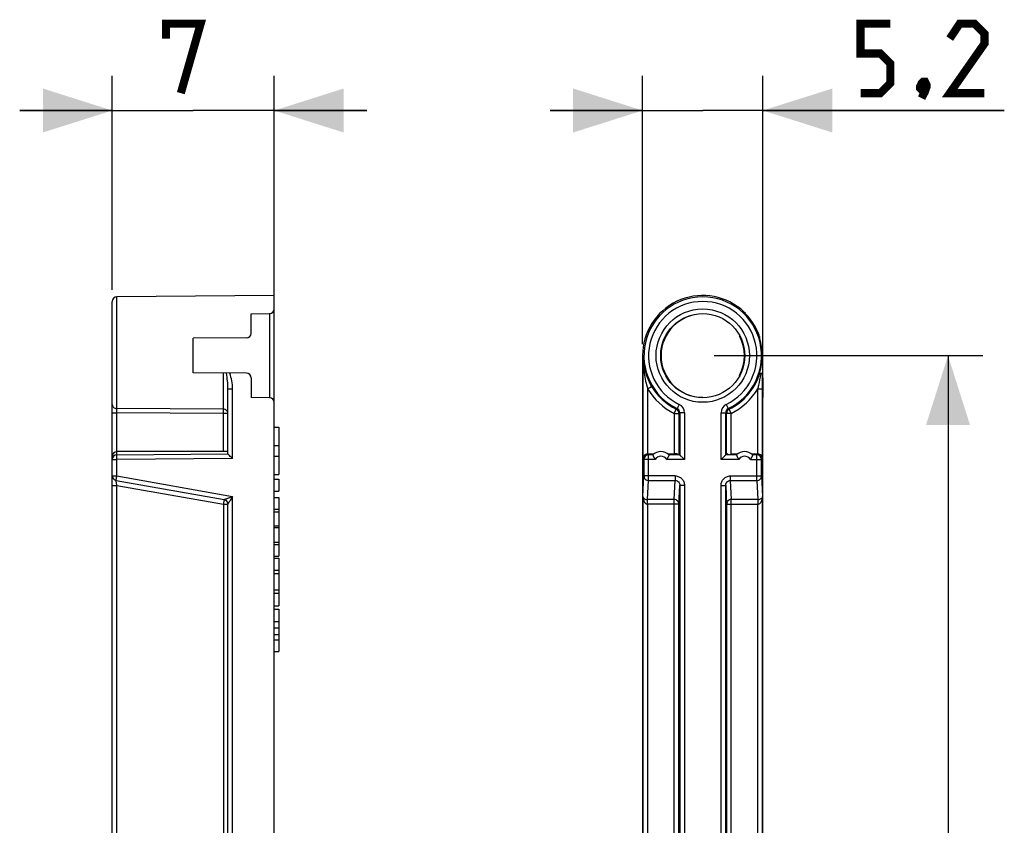
# Model space of a CAD drawing. Units: millimetres. Extents: x -29.5 to 13, y -29.1 to 41.
# Drawn here: x -29.5 to 13, y 6.2 to 41 of the extents above; entities that cross this region are included whole.
import ezdxf

# ---------------------------------------------------------------- set-up
doc = ezdxf.new("R2010")
doc.units = ezdxf.units.MM
doc.header["$LTSCALE"] = 16.335
doc.layers.get('0').update_dxf_attribs({"linetype": 'CONTINUOUS'})
for name, color, linetype in [('ASSI', 7, 'CONTINUOUS'), ('DRAFT', 7, 'CONTINUOUS'), ('RACCORDO', 7, 'CONTINUOUS')]:
    doc.layers.add(name, color=color, linetype=linetype)
doc.styles.get("Standard").update_dxf_attribs({"font": 'txt', "width": 0.8})
doc.dimstyles.new('DIMSTYLE_1', dxfattribs={"dimtxt": 3, "dimasz": 3, "dimexe": 1.5, "dimexo": 0.5, "dimgap": 0.75, "dimtad": 1, "dimtxsty": 'STANDARD', "dimblk": '_FILLED', "dimblk1": '_FILLED', "dimblk2": '_FILLED', "dimcen": 0.09, "dimazin": 2, "dimtfac": 1, "dimtofl": 0, "dimtmove": 0, "dimatfit": 3, "dimldrblk": '_FILLED', "dimfxl": 1, "dimtolj": 1, "dimarcsym": 0})

# ---------------------------------------------------------------- blocks, each defined once
blk = doc.blocks.new('_FILLED')
at = {"color": 0, "linetype": 'BYBLOCK'}
blk.add_solid([(0, 0), (-1, 0.317), (-1, -0.317)], dxfattribs=at)
blk = doc.blocks.new('*D0')
at = {"color": 7, "linetype": 'CONTINUOUS'}
for p, q in [((-25.518, 29.344), (-25.518, 38.597)), ((-18.518, 29.02), (-18.518, 38.597)), ((-25.518, 37.097), (-29.518, 37.097)), ((-29.518, 37.097), (-22.018, 37.097)), ((-14.518, 37.097), (-22.018, 37.097)), ((-18.518, 37.097), (-14.518, 37.097))]:
    blk.add_line(p, q, dxfattribs=at)
at = {"color": 7, "linetype": 'CONTINUOUS', "xscale": 3, "yscale": 3, "zscale": 3}
blk.add_blockref('_FILLED', (-25.518, 37.097), dxfattribs=at)
at = {"color": 7, "linetype": 'CONTINUOUS', "xscale": 3, "yscale": 3, "zscale": 3, "rotation": 180}
blk.add_blockref('_FILLED', (-18.518, 37.097), dxfattribs=at)
blk = doc.blocks.new('*D1')
at = {"color": 7, "linetype": 'CONTINUOUS'}
for p, q in [((0.5, 26.503), (12.1, 26.503)), ((10.6, 26.503), (10.6, 0.003)), ((10.6, -26.497), (10.6, 0.003)), ((0.5, -26.497), (12.1, -26.497))]:
    blk.add_line(p, q, dxfattribs=at)
at = {"color": 7, "linetype": 'CONTINUOUS', "xscale": 3, "yscale": 3, "zscale": 3}
for p, rotation in [((10.6, 26.503), 90), ((10.6, -26.497), 270)]:
    blk.add_blockref('_FILLED', p, dxfattribs=dict(at, rotation=rotation))
blk = doc.blocks.new('*D2')
at = {"color": 7, "linetype": 'CONTINUOUS'}
for p, q in [((-2.6, 27.003), (-2.6, 38.597)), ((2.6, 24.986), (2.6, 38.597)), ((-2.6, 37.097), (-6.6, 37.097)), ((-6.6, 37.097), (0, 37.097)), ((13.033, 37.097), (0, 37.097)), ((2.6, 37.097), (13.033, 37.097))]:
    blk.add_line(p, q, dxfattribs=at)
at = {"color": 7, "linetype": 'CONTINUOUS', "xscale": 3, "yscale": 3, "zscale": 3}
blk.add_blockref('_FILLED', (-2.6, 37.097), dxfattribs=at)
at = {"color": 7, "linetype": 'CONTINUOUS', "xscale": 3, "yscale": 3, "zscale": 3, "rotation": 180}
blk.add_blockref('_FILLED', (2.6, 37.097), dxfattribs=at)

msp = doc.modelspace()

# ---------------------------------------------------------------- linework, layer by layer
at = {"color": 7, "linetype": 'CONTINUOUS'}
for p, q in [((-2.6, 26.503), (-2.6, 4.931)), ((-18.518, -23.697), (-18.518, 24.486)), ((2.6, 4.931), (2.6, 24.486)), ((-18.518, 23.417), (-18.318, 23.417)), ((-18.318, 23.417), (-18.318, 21.361)), ((-18.518, 22.625), (-18.318, 22.625)), ((-18.518, 22.165), (-18.318, 22.165)), ((-18.518, 21.361), (-18.318, 21.361)), ((-18.518, 21.168), (-18.318, 21.168)), ((-18.318, 21.168), (-18.318, 20.646)), ((-18.518, 20.646), (-18.318, 20.646)), ((-18.518, 20.365), (-18.318, 20.365)), ((-18.318, 20.365), (-18.318, 17.83)), ((-18.518, 19.866), (-18.318, 19.866)), ((-18.518, 19.753), (-18.318, 19.753)), ((-18.518, 19.141), (-18.318, 19.141)), ((-18.518, 19.068), (-18.318, 19.068)), ((-18.518, 18.447), (-18.318, 18.447)), ((-18.518, 18.34), (-18.318, 18.34)), ((-18.518, 17.83), (-18.318, 17.83)), ((-18.518, 17.748), (-18.318, 17.748)), ((-18.318, 17.748), (-18.318, 15.692)), ((-18.518, 17.232), (-18.318, 17.232)), ((-18.518, 17.088), (-18.318, 17.088)), ((-18.518, 16.377), (-18.318, 16.377)), ((-18.518, 16.242), (-18.318, 16.242)), ((-18.518, 15.692), (-18.318, 15.692)), ((-18.518, 15.539), (-18.318, 15.539)), ((-18.318, 15.539), (-18.318, 13.718)), ((-18.518, 15.019), (-18.318, 15.019)), ((-18.518, 14.22), (-18.318, 14.22)), ((-18.518, 13.718), (-18.318, 13.718))]:
    msp.add_line(p, q, dxfattribs=at)
at = {"color": 250, "linetype": 'CONTINUOUS'}
for p, q in [((-18.518, 14.739), (-18.318, 14.739)), ((-18.518, 14.448), (-18.318, 14.448))]:
    msp.add_line(p, q, dxfattribs=at)
at = {"color": 7, "linetype": 'CONTINUOUS', "const_width": 0.35}
for points in [[(-23.197, 40.204), (-23.197, 40.847), (-21.697, 40.847), (-22.554, 37.847)], [(6.818, 37.847), (7.675, 37.847), (8.104, 38.276), (8.104, 39.133), (7.675, 39.561), (6.818, 39.561), (6.818, 40.847), (8.104, 40.847)], [(12.175, 37.847), (10.675, 37.847), (12.175, 39.99), (12.175, 40.418), (11.747, 40.847), (11.104, 40.847), (10.675, 40.204)], [(9.604, 38.347), (9.675, 38.204), (9.675, 38.133), (9.533, 37.99), (9.461, 37.99), (9.39, 38.061), (9.39, 38.133), (9.461, 38.276), (9.533, 38.347), (9.604, 38.347)], [(9.675, 38.133), (9.604, 37.918), (9.461, 37.633)]]:
    msp.add_lwpolyline(points, dxfattribs=at)
at = {"layer": 'ASSI', "color": 7, "linetype": 'CONTINUOUS'}
msp.add_line((-20.518, 22.353), (-25.318, 22.353), dxfattribs=at)
at = {"layer": 'DRAFT', "color": 7, "linetype": 'CONTINUOUS'}
for p, q in [((-18.518, 29.103), (-25.32, 29.044)), ((-22.018, 25.753), (-22.018, 27.253))]:
    msp.add_line(p, q, dxfattribs=at)
for radius, start, end in [(1.8, 90, 270), (2.569, 343.0288, 16.9712)]:
    msp.add_arc((0, 26.503), radius, start, end, dxfattribs=at)
at = {"layer": 'RACCORDO', "color": 250, "linetype": 'CONTINUOUS'}
for p, q in [((-25.32, 24.215), (-25.32, 29.044)), ((-18.717, 28.32), (-18.717, 24.686)), ((-2.6, 26.503), (-2.584, 26.503)), ((-20.717, 24.189), (-20.717, 25.745)), ((2.522, 25.737), (2.523, 25.745)), ((-2.384, 25.072), (-2.213, 25.175)), ((-20.518, 25.072), (-20.32, 25.072)), ((-20.32, 22.055), (-20.32, 25.072)), ((-2.384, 25.072), (-2.384, 22.253)), ((2.384, 22.253), (2.384, 25.072)), ((2.384, 25.072), (2.584, 25.072)), ((-1.017, 24.395), (-1.104, 24.215)), ((1.017, 24.395), (1.104, 24.215)), ((-25.518, 24.035), (-25.32, 24.035)), ((-20.717, 24.189), (-25.32, 24.215)), ((-25.32, 22.353), (-25.32, 24.035)), ((-20.717, 24.009), (-25.32, 24.035)), ((-20.717, 22.353), (-20.717, 24.009)), ((-20.518, 24.009), (-20.717, 24.009)), ((-1.231, 24.009), (-1.142, 24.189)), ((-1.231, 24.009), (-1.231, 22.253)), ((-1.231, 24.009), (-1.031, 24.009)), ((-0.791, 24.035), (-0.991, 24.035)), ((-0.791, 24.035), (-0.791, 22.011)), ((0.791, 22.011), (0.791, 24.035)), ((0.791, 24.035), (0.991, 24.035)), ((1.231, 24.009), (1.031, 24.009)), ((1.231, 24.009), (1.142, 24.189)), ((1.231, 22.253), (1.231, 24.009)), ((-25.318, 22.211), (-25.318, 22.353)), ((-2.341, 22.211), (-2.383, 22.253)), ((-2.341, 21.106), (-2.341, 22.211)), ((2.341, 22.211), (2.383, 22.253)), ((2.341, 21.106), (2.341, 22.211)), ((-25.518, 22.011), (-25.32, 22.011)), ((-20.32, 22.055), (-25.32, 22.011)), ((-25.32, 21.303), (-25.32, 22.011)), ((-2.541, 22.011), (-2.584, 22.055)), ((-2.063, 22.011), (-2.541, 22.011)), ((-0.791, 22.011), (-1.553, 22.011)), ((1.553, 22.011), (0.791, 22.011)), ((2.063, 22.011), (2.541, 22.011)), ((2.584, 22.055), (2.541, 22.011)), ((-25.518, 21.303), (-25.32, 21.303)), ((-25.32, 21.303), (-20.32, 20.421)), ((-2.584, 20.421), (-2.541, 21.303)), ((-1.19, 21.303), (-2.541, 21.303)), ((-1.19, 21.303), (-1.19, 21.106)), ((1.19, 21.303), (1.19, 21.106)), ((1.19, 21.303), (2.541, 21.303)), ((2.541, 21.303), (2.584, 20.421)), ((-25.518, 20.897), (-25.32, 20.897)), ((-25.32, -20.891), (-25.32, 20.897)), ((-25.32, 20.897), (-20.717, 20.085)), ((-2.381, 20.282), (-2.341, 21.106)), ((-2.341, 21.106), (-1.19, 21.106)), ((-1.231, 20.282), (-1.19, 21.106)), ((-1.031, 20.085), (-0.991, 20.897)), ((-0.791, 20.897), (-0.991, 20.897)), ((-0.791, 20.897), (-0.791, -20.891)), ((0.791, -20.891), (0.791, 20.897)), ((0.791, 20.897), (0.991, 20.897)), ((0.991, 20.897), (1.031, 20.085)), ((1.19, 21.106), (1.231, 20.282)), ((1.19, 21.106), (2.341, 21.106)), ((2.341, 21.106), (2.381, 20.282)), ((-20.717, 20.085), (-20.717, -20.079)), ((-20.717, 20.085), (-20.518, 20.085)), ((-20.518, 20.345), (-20.32, 20.421)), ((-20.32, -20.415), (-20.32, 20.421)), ((-2.384, 20.085), (-2.384, 4.933)), ((-1.031, 20.085), (-2.384, 20.085)), ((-1.231, 20.282), (-2.381, 20.282)), ((-1.231, -20.276), (-1.231, 20.282)), ((1.031, 20.085), (2.384, 20.085)), ((1.231, -20.276), (1.231, 20.282)), ((2.381, 20.282), (1.231, 20.282)), ((2.384, 4.933), (2.384, 20.085))]:
    msp.add_line(p, q, dxfattribs=at)
at = {"layer": 'RACCORDO', "color": 7, "linetype": 'CONTINUOUS'}
for p, q in [((-18.518, 24.486), (-18.518, 29.103)), ((-25.518, -23.749), (-25.518, 28.844)), ((-19.518, 28.316), (-18.717, 28.32)), ((-19.518, 27.466), (-19.518, 28.316)), ((1.851, 28.316), (1.857, 28.32)), ((-19.717, 27.266), (-22.018, 27.253)), ((2.474, 27.266), (2.458, 27.253)), ((-2.584, 26.503), (-2.584, 22.055)), ((-19.717, 25.74), (-22.018, 25.753)), ((-19.518, 25.54), (-19.518, 24.69)), ((2.467, 25.745), (2.458, 25.753)), ((2.512, 25.745), (2.523, 25.745)), ((2.583, 25.744), (2.59, 25.74)), ((2.591, 25.54), (2.591, 24.69)), ((-20.518, 22.253), (-20.518, 25.072)), ((-18.717, 24.686), (-19.518, 24.69)), ((2.584, 22.055), (2.584, 25.072)), ((2.598, 24.686), (2.591, 24.69)), ((-1.031, 24.009), (-1.031, 22.251)), ((-0.991, 24.035), (-0.991, 22.211)), ((0.991, 22.211), (0.991, 24.035)), ((1.031, 22.251), (1.031, 24.009)), ((-25.32, 22.211), (-20.518, 22.253)), ((-2.384, 22.253), (-2.108, 22.253)), ((-2.156, 22.211), (-2.341, 22.211)), ((-1.508, 22.253), (-1.231, 22.253)), ((-0.991, 22.211), (-1.459, 22.211)), ((-0.791, 22.011), (-1.031, 22.251)), ((-0.942, 22.163), (-0.931, 22.151)), ((0.791, 22.011), (1.031, 22.251)), ((0.943, 22.163), (0.931, 22.151)), ((1.459, 22.211), (0.991, 22.211)), ((1.231, 22.253), (1.508, 22.253)), ((2.108, 22.253), (2.384, 22.253)), ((2.341, 22.211), (2.156, 22.211)), ((-2.541, 22.011), (-2.541, 21.303)), ((-0.805, 22.026), (-0.791, 22.011)), ((0.805, 22.025), (0.791, 22.011)), ((2.541, 21.303), (2.541, 22.011)), ((-25.353, 21.106), (-20.684, 20.282)), ((-0.991, 20.897), (-0.991, -20.891)), ((0.991, -20.891), (0.991, 20.897)), ((-20.518, -20.079), (-20.518, 20.085)), ((-2.584, 20.421), (-2.584, 4.933)), ((-1.031, -20.079), (-1.031, 20.085)), ((1.031, 20.085), (1.031, -20.079)), ((2.584, 4.933), (2.584, 20.421))]:
    msp.add_line(p, q, dxfattribs=at)
for points in [[(-0.991, 22.211), (-0.989, 22.209), (-0.985, 22.206), (-0.98, 22.2), (-0.972, 22.193), (-0.963, 22.184), (-0.942, 22.163)], [(0.991, 22.211), (0.989, 22.21), (0.985, 22.206), (0.98, 22.2), (0.972, 22.193), (0.963, 22.184), (0.943, 22.163)]]:
    msp.add_lwpolyline(points, dxfattribs=at)
at = {"layer": 'RACCORDO', "color": 250, "linetype": 'CONTINUOUS'}
msp.add_circle((0, 26.503), 2.017, dxfattribs=at)
at = {"layer": 'RACCORDO', "color": 7, "linetype": 'CONTINUOUS'}
msp.add_circle((0, 26.503), 1.817, dxfattribs=at)
for centre, radius, start, end in [((-25.318, 28.844), 0.2, 90.5, 180), ((0, 26.503), 2.6, 50.8847, 180), ((0, 26.503), 2.541, 295.7497, 244.2506), ((-18.718, 28.52), 0.2, 270.3, 360), ((0.142, 26.673), 2.379, 45.1305, 50.9627), ((0, 26.503), 2.591, 21.8255, 44.4022), ((-19.718, 27.466), 0.2, 270.3333, 360), ((0, 26.503), 1.8, 331.6407, 28.3593), ((0.02, 26.516), 2.604, 191.3828, 210.9964), ((-19.718, 25.54), 0.2, 0, 89.6667), ((0, 26.503), 2.581, 296.2704, 342.93), ((-242.472, 25.045), 245.056, 0.00619, 0.16328), ((0, 26.503), 2.581, 210.9734, 243.7296), ((-18.718, 24.486), 0.2, 0, 89.7), ((-25.318, 22.153), 0.2, 90, 180), ((-25.318, 22.011), 0.2, 90.5, 180), ((-1.808, 21.853), 0.5, 45.7435, 134.2565), ((1.808, 21.853), 0.5, 45.7435, 134.2565), ((-25.318, 21.303), 0.2, 180, 259.9999), ((-20.718, 20.085), 0.2, 0, 80)]:
    msp.add_arc(centre, radius, start, end, dxfattribs=at)
at = {"layer": 'RACCORDO', "color": 250, "linetype": 'CONTINUOUS'}
for centre, radius, start, end in [((0, 26.503), 2.341, 295.7495, 244.2505), ((2.935, 26.511), 5.519, 180.0844, 184.8135), ((0.004, 26.512), 2.588, 180.2054, 191.3721), ((2.793, 26.5), 5.377, 184.826, 185.7333), ((-3.093, 26.591), 5.68, 350.8528, 351.3476), ((0, 26.503), 2.781, 210.9734, 243.7296), ((0, 26.503), 2.781, 296.2704, 329.0267), ((-1.191, 24.035), 0.4, 0.0011, 64.2491), ((1.191, 24.035), 0.4, 115.7515, 179.9977), ((-6.106, 31.62), 8.937, 303.7432, 304.0409), ((-1.231, 24.009), 0.2, 0.0064, 63.7093), ((-1.191, 24.035), 0.2, 359.9934, 64.2524), ((-6.53, 32.86), 10.419, 301.8532, 302.1137), ((1.191, 24.035), 0.2, 115.7431, 180.0019), ((6.533, 32.86), 10.421, 237.8695, 238.1299), ((1.231, 24.01), 0.2, 116.2768, 179.96), ((6.107, 31.617), 8.935, 235.9427, 236.2405), ((-2.341, 22.011), 0.2, 90.0057, 179.9943), ((-1.808, 21.853), 0.3, 31.8037, 148.1963), ((1.808, 21.853), 0.3, 31.8037, 148.1963), ((2.341, 22.011), 0.2, 0.0057, 89.9943), ((53.025, -23.293), 85.383, 149.20517, 149.34758)]:
    msp.add_arc(centre, radius, start, end, dxfattribs=at)
at = {"layer": 'RACCORDO', "color": 7, "linetype": 'CONTINUOUS'}
for centre, major_axis, start_param, end_param in [((2.59, 25.54), (0, 0.2), -0.917983, -0.005818), ((2.598, 24.486), (0, 0.2), -1.570796, -0.005236), ((-1.231, 22.251), (0.2, 0), 0.789772, 1.570796), ((1.231, 22.251), (0.2, 0), 2.351821, 3.132866)]:
    msp.add_ellipse(centre, major_axis=major_axis, ratio=0.008727, start_param=start_param, end_param=end_param, dxfattribs=at)
for points, knots in [([(1.857, 28.32), (1.857, 28.321), (1.855, 28.322), (1.855, 28.324), (1.851, 28.327), (1.847, 28.331), (1.842, 28.337), (1.833, 28.346), (1.825, 28.353), (1.82, 28.359)], [0, 0, 0, 0, 0.01805, 0.071076, 0.157205, 0.27447, 0.420534, 0.592286, 1, 1, 1, 1]), ([(2.467, 27.293), (2.464, 27.304), (2.445, 27.362), (2.424, 27.42), (2.406, 27.466)], [0, 0, 0, 0, 0.186074, 1, 1, 1, 1]), ([(2.474, 27.266), (2.475, 27.267), (2.474, 27.267), (2.474, 27.268), (2.473, 27.271), (2.472, 27.275), (2.47, 27.283), (2.468, 27.289), (2.467, 27.293)], [0, 0, 0, 0, 0.018013, 0.067343, 0.147821, 0.259082, 0.572161, 1, 1, 1, 1]), ([(2.467, 25.745), (2.467, 25.745), (2.469, 25.746), (2.471, 25.745), (2.474, 25.745), (2.482, 25.745), (2.494, 25.745), (2.505, 25.745), (2.512, 25.745)], [0, 0, 0, 0, 0.018957, 0.069725, 0.151852, 0.264723, 0.578336, 1, 1, 1, 1]), ([(2.523, 25.745), (2.532, 25.745), (2.544, 25.745), (2.558, 25.744), (2.567, 25.744), (2.574, 25.744), (2.579, 25.744), (2.581, 25.744), (2.583, 25.744), (2.583, 25.744)], [0, 0, 0, 0, 0.42317, 0.594428, 0.736624, 0.848921, 0.93056, 0.981029, 1, 1, 1, 1]), ([(-20.32, 22.055), (-20.363, 22.097), (-20.422, 22.156), (-20.488, 22.222), (-20.512, 22.246), (-20.518, 22.253)], [0, 0, 0, 0, 0.645062, 0.893759, 1, 1, 1, 1]), ([(-2.384, 22.253), (-2.415, 22.253), (-2.473, 22.239), (-2.538, 22.188), (-2.576, 22.124), (-2.584, 22.077), (-2.584, 22.055)], [0, 0, 0, 0, 0.294576, 0.553461, 0.78361, 1, 1, 1, 1]), ([(-2.156, 22.211), (-2.157, 22.211), (-2.156, 22.211), (-2.156, 22.21), (-2.155, 22.208), (-2.154, 22.205), (-2.152, 22.2), (-2.149, 22.193), (-2.145, 22.184), (-2.139, 22.169), (-2.129, 22.146), (-2.115, 22.116), (-2.1, 22.082), (-2.082, 22.047), (-2.069, 22.023), (-2.063, 22.011)], [0, 0, 0, 0, 0.001645, 0.005938, 0.012862, 0.022364, 0.04886, 0.084937, 0.130061, 0.183498, 0.312173, 0.464652, 0.634412, 0.81495, 1, 1, 1, 1]), ([(-1.459, 22.211), (-1.459, 22.211), (-1.459, 22.211), (-1.459, 22.21), (-1.46, 22.208), (-1.461, 22.205), (-1.463, 22.2), (-1.466, 22.193), (-1.47, 22.184), (-1.476, 22.169), (-1.486, 22.146), (-1.5, 22.116), (-1.516, 22.082), (-1.533, 22.047), (-1.546, 22.023), (-1.553, 22.011)], [0, 0, 0, 0, 0.001645, 0.00594, 0.012866, 0.02237, 0.048869, 0.084948, 0.13007, 0.183506, 0.312176, 0.464645, 0.6344, 0.814944, 1, 1, 1, 1]), ([(1.459, 22.211), (1.459, 22.211), (1.459, 22.211), (1.459, 22.21), (1.46, 22.208), (1.461, 22.205), (1.463, 22.2), (1.466, 22.193), (1.47, 22.184), (1.476, 22.169), (1.486, 22.146), (1.5, 22.116), (1.516, 22.082), (1.533, 22.047), (1.546, 22.023), (1.553, 22.011)], [0, 0, 0, 0, 0.001645, 0.005938, 0.012862, 0.022364, 0.04886, 0.084937, 0.130061, 0.183498, 0.312173, 0.464652, 0.634412, 0.81495, 1, 1, 1, 1]), ([(2.156, 22.211), (2.157, 22.211), (2.156, 22.211), (2.156, 22.21), (2.155, 22.208), (2.154, 22.205), (2.152, 22.2), (2.149, 22.193), (2.145, 22.184), (2.139, 22.169), (2.129, 22.146), (2.115, 22.116), (2.1, 22.082), (2.082, 22.047), (2.069, 22.023), (2.063, 22.011)], [0, 0, 0, 0, 0.001645, 0.00594, 0.012866, 0.02237, 0.048869, 0.084948, 0.13007, 0.183506, 0.312176, 0.464645, 0.6344, 0.814944, 1, 1, 1, 1]), ([(2.584, 22.055), (2.584, 22.077), (2.576, 22.124), (2.538, 22.188), (2.473, 22.239), (2.415, 22.253), (2.384, 22.253)], [0, 0, 0, 0, 0.216389, 0.446536, 0.705422, 1, 1, 1, 1])]:
    msp.add_open_spline(points, degree=3, knots=knots, dxfattribs=at)
at = {"layer": 'RACCORDO', "color": 250, "linetype": 'CONTINUOUS'}
for points, knots in [([(-2.557, 25.963), (-2.549, 25.888), (-2.513, 25.588), (-2.45, 25.29), (-2.384, 25.072)], [0, 0, 0, 0, 0.248669, 1, 1, 1, 1]), ([(-20.518, 25.072), (-20.518, 25.184), (-20.534, 25.409), (-20.565, 25.633), (-20.582, 25.745)], [0, 0, 0, 0, 0.497316, 1, 1, 1, 1]), ([(-20.32, 25.072), (-20.32, 25.186), (-20.345, 25.414), (-20.401, 25.635), (-20.434, 25.744)], [0, 0, 0, 0, 0.499817, 1, 1, 1, 1]), ([(2.384, 25.072), (2.397, 25.123), (2.447, 25.327), (2.489, 25.533), (2.514, 25.688)], [0, 0, 0, 0, 0.251065, 1, 1, 1, 1]), ([(-25.518, 24.395), (-25.518, 24.371), (-25.508, 24.323), (-25.463, 24.264), (-25.397, 24.224), (-25.346, 24.215), (-25.32, 24.215)], [0, 0, 0, 0, 0.237882, 0.483006, 0.738061, 1, 1, 1, 1]), ([(-25.32, 24.035), (-25.32, 24.053), (-25.32, 24.113), (-25.321, 24.173), (-25.32, 24.215)], [0, 0, 0, 0, 0.307203, 1, 1, 1, 1]), ([(-20.518, 24.009), (-20.518, 24.033), (-20.529, 24.081), (-20.574, 24.14), (-20.64, 24.179), (-20.691, 24.189), (-20.717, 24.189)], [0, 0, 0, 0, 0.237371, 0.482301, 0.737579, 1, 1, 1, 1]), ([(-20.717, 24.009), (-20.717, 24.028), (-20.716, 24.088), (-20.716, 24.147), (-20.717, 24.189)], [0, 0, 0, 0, 0.306024, 1, 1, 1, 1]), ([(-25.32, 22.011), (-25.32, 22.024), (-25.32, 22.05), (-25.321, 22.087), (-25.321, 22.121), (-25.321, 22.151), (-25.321, 22.173), (-25.321, 22.187), (-25.321, 22.195), (-25.321, 22.202), (-25.321, 22.207), (-25.32, 22.209), (-25.32, 22.211), (-25.32, 22.211)], [0, 0, 0, 0, 0.194967, 0.382469, 0.555326, 0.706869, 0.831267, 0.88174, 0.923722, 0.956804, 0.980677, 0.995102, 1, 1, 1, 1]), ([(-25.353, 21.106), (-25.353, 21.106), (-25.353, 21.108), (-25.353, 21.11), (-25.352, 21.115), (-25.351, 21.121), (-25.35, 21.129), (-25.347, 21.144), (-25.344, 21.165), (-25.339, 21.195), (-25.333, 21.228), (-25.327, 21.265), (-25.322, 21.29), (-25.32, 21.303)], [0, 0, 0, 0, 0.004881, 0.019282, 0.043107, 0.076137, 0.118056, 0.168469, 0.292761, 0.444262, 0.617146, 0.804814, 1, 1, 1, 1]), ([(-2.541, 21.303), (-2.541, 21.277), (-2.53, 21.225), (-2.485, 21.16), (-2.419, 21.116), (-2.367, 21.106), (-2.341, 21.106)], [0, 0, 0, 0, 0.248048, 0.497344, 0.748181, 1, 1, 1, 1]), ([(-1.19, 21.303), (-1.138, 21.303), (-1.032, 21.281), (-0.899, 21.19), (-0.811, 21.055), (-0.791, 20.949), (-0.791, 20.897)], [0, 0, 0, 0, 0.249961, 0.499912, 0.749916, 1, 1, 1, 1]), ([(0.791, 20.897), (0.791, 20.949), (0.811, 21.055), (0.899, 21.19), (1.032, 21.281), (1.138, 21.303), (1.19, 21.303)], [0, 0, 0, 0, 0.250084, 0.500088, 0.75004, 1, 1, 1, 1]), ([(2.341, 21.106), (2.367, 21.106), (2.419, 21.116), (2.485, 21.16), (2.53, 21.225), (2.541, 21.277), (2.541, 21.303)], [0, 0, 0, 0, 0.251597, 0.502366, 0.751739, 1, 1, 1, 1]), ([(-25.32, 20.897), (-25.322, 20.91), (-25.327, 20.936), (-25.333, 20.974), (-25.339, 21.009), (-25.344, 21.041), (-25.347, 21.064), (-25.35, 21.079), (-25.351, 21.088), (-25.352, 21.096), (-25.353, 21.1), (-25.353, 21.103), (-25.353, 21.104), (-25.353, 21.106), (-25.353, 21.106)], [0, 0, 0, 0, 0.189931, 0.373877, 0.545215, 0.697677, 0.824801, 0.876958, 0.920582, 0.955125, 0.980071, 0.988831, 0.995084, 1, 1, 1, 1]), ([(-1.19, 21.106), (-1.163, 21.106), (-1.109, 21.094), (-1.043, 21.046), (-1, 20.977), (-0.991, 20.923), (-0.991, 20.897)], [0, 0, 0, 0, 0.251388, 0.501946, 0.751351, 1, 1, 1, 1]), ([(0.991, 20.897), (0.991, 20.923), (1, 20.977), (1.043, 21.046), (1.109, 21.094), (1.163, 21.106), (1.19, 21.106)], [0, 0, 0, 0, 0.248649, 0.498055, 0.748613, 1, 1, 1, 1]), ([(-20.684, 20.282), (-20.683, 20.282), (-20.684, 20.28), (-20.684, 20.278), (-20.685, 20.273), (-20.686, 20.267), (-20.687, 20.258), (-20.689, 20.244), (-20.693, 20.223), (-20.698, 20.193), (-20.704, 20.16), (-20.71, 20.123), (-20.714, 20.098), (-20.717, 20.085)], [0, 0, 0, 0, 0.004879, 0.019276, 0.043093, 0.076116, 0.118025, 0.168431, 0.292708, 0.444207, 0.617094, 0.804794, 1, 1, 1, 1]), ([(-20.684, 20.282), (-20.684, 20.282), (-20.681, 20.283), (-20.679, 20.284), (-20.673, 20.286), (-20.666, 20.289), (-20.657, 20.292), (-20.644, 20.298), (-20.625, 20.305), (-20.6, 20.314), (-20.565, 20.328), (-20.537, 20.338), (-20.518, 20.345)], [0, 0, 0, 0, 0.006879, 0.027854, 0.061219, 0.105175, 0.157839, 0.217434, 0.352402, 0.502114, 0.661777, 1, 1, 1, 1]), ([(-20.518, 20.085), (-20.518, 20.086), (-20.517, 20.087), (-20.516, 20.091), (-20.512, 20.096), (-20.509, 20.103), (-20.504, 20.111), (-20.497, 20.123), (-20.486, 20.141), (-20.473, 20.163), (-20.454, 20.196), (-20.439, 20.221), (-20.429, 20.238)], [0, 0, 0, 0, 0.008527, 0.0307, 0.064927, 0.109483, 0.162498, 0.222208, 0.356858, 0.50579, 0.664395, 1, 1, 1, 1]), ([(-2.584, 20.421), (-2.584, 20.408), (-2.577, 20.38), (-2.561, 20.356), (-2.55, 20.345)], [0, 0, 0, 0, 0.464963, 1, 1, 1, 1]), ([(-2.584, 20.421), (-2.584, 20.405), (-2.581, 20.344), (-2.568, 20.282), (-2.551, 20.238)], [0, 0, 0, 0, 0.249161, 1, 1, 1, 1]), ([(-2.551, 20.238), (-2.544, 20.221), (-2.528, 20.186), (-2.494, 20.138), (-2.447, 20.098), (-2.406, 20.086), (-2.384, 20.085)], [0, 0, 0, 0, 0.238293, 0.482007, 0.735079, 1, 1, 1, 1]), ([(-2.55, 20.345), (-2.543, 20.338), (-2.496, 20.298), (-2.431, 20.282), (-2.381, 20.282)], [0, 0, 0, 0, 0.179676, 1, 1, 1, 1]), ([(-2.384, 20.085), (-2.384, 20.108), (-2.384, 20.151), (-2.383, 20.209), (-2.382, 20.251), (-2.382, 20.274), (-2.381, 20.282)], [0, 0, 0, 0, 0.347256, 0.652633, 0.879306, 1, 1, 1, 1]), ([(-1.031, 20.085), (-1.031, 20.111), (-1.041, 20.163), (-1.086, 20.228), (-1.152, 20.272), (-1.205, 20.282), (-1.231, 20.282)], [0, 0, 0, 0, 0.248048, 0.497348, 0.74819, 1, 1, 1, 1]), ([(1.231, 20.282), (1.205, 20.282), (1.152, 20.272), (1.086, 20.228), (1.041, 20.163), (1.031, 20.111), (1.031, 20.085)], [0, 0, 0, 0, 0.251562, 0.502318, 0.751703, 1, 1, 1, 1]), ([(2.381, 20.282), (2.402, 20.282), (2.463, 20.289), (2.522, 20.316), (2.55, 20.345)], [0, 0, 0, 0, 0.338135, 1, 1, 1, 1]), ([(2.381, 20.282), (2.382, 20.274), (2.382, 20.251), (2.383, 20.209), (2.384, 20.151), (2.384, 20.108), (2.384, 20.085)], [0, 0, 0, 0, 0.120697, 0.34737, 0.652745, 1, 1, 1, 1]), ([(2.384, 20.085), (2.406, 20.086), (2.447, 20.098), (2.494, 20.138), (2.528, 20.186), (2.544, 20.221), (2.551, 20.238)], [0, 0, 0, 0, 0.265115, 0.518075, 0.761704, 1, 1, 1, 1]), ([(2.55, 20.345), (2.561, 20.356), (2.577, 20.38), (2.584, 20.408), (2.584, 20.421)], [0, 0, 0, 0, 0.535055, 1, 1, 1, 1]), ([(2.551, 20.238), (2.557, 20.253), (2.576, 20.312), (2.584, 20.375), (2.584, 20.421)], [0, 0, 0, 0, 0.25247, 1, 1, 1, 1])]:
    msp.add_open_spline(points, degree=3, knots=knots, dxfattribs=at)

# ---------------------------------------------------------------- dimensions: what is measured, and where the dimension line sits
at = {"color": 7, "linetype": 'CONTINUOUS'}
for base, p1, p2, angle, picture, middle in [((-25.518, 37.097), (-18.518, 28.52), (-25.518, 28.844), 180, '*D0', (-23.197, 37.097)), ((-2.6, 37.097), (2.6, 24.486), (-2.6, 26.503), 180, '*D2', (6.818, 37.097)), ((10.6, -26.497), (0, 26.503), (0, -26.497), 270, '*D1', (10.6, -2.14))]:
    dim = msp.add_linear_dim(base=base, p1=p1, p2=p2, angle=angle, dimstyle='DIMSTYLE_1', dxfattribs=at)
    dim.commit()
    dim.dimension.update_dxf_attribs({"geometry": picture, "text_midpoint": middle, "dimtype": 160})

doc.saveas('drawing.dxf')
